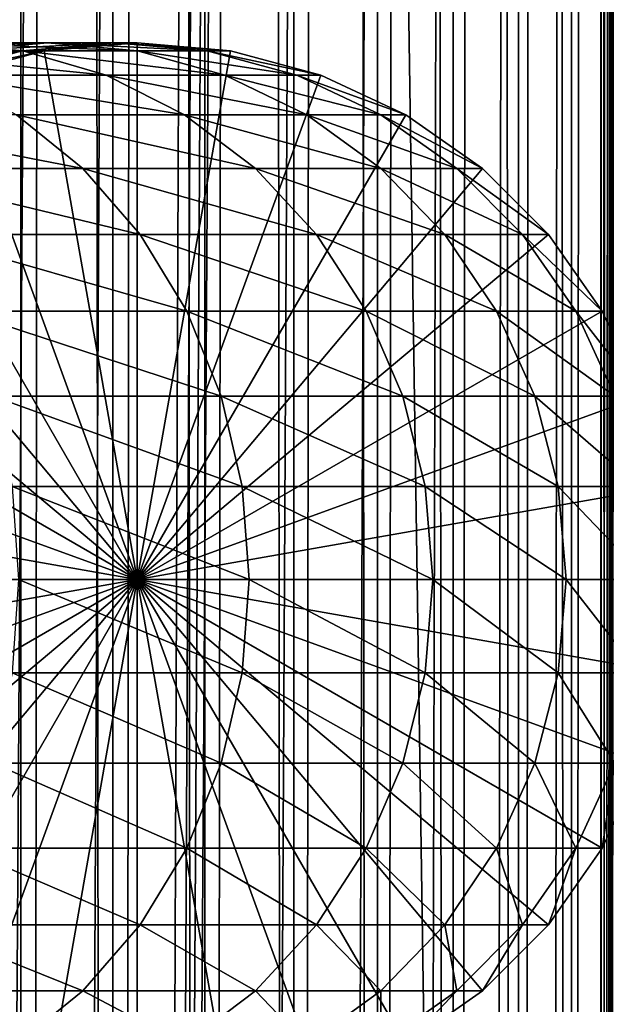
# Model space of a CAD drawing. Extents: x 0 to 600, y 0 to 1524.
# Drawn here: x 573 to 586, y 247 to 267 of the extents above; entities that cross this region are included whole.
import ezdxf

# ---------------------------------------------------------------- set-up
doc = ezdxf.new("R2010")
doc.units = 0
doc.header["$MEASUREMENT"] = 0

msp = doc.modelspace()

# ---------------------------------------------------------------- linework, layer by layer
for points in [[(585.400024, 1522.5, 35.650024), (585.400024, 1.499962, 35.650024), (562.900024, 1522.5, 35.650024)], [(562.900024, 1522.5, 35.650024), (585.400024, 1.499962, 35.650024), (562.900024, 1.499962, 35.650024)], [(573.51593, 1.499962, 39.964859), (573.51593, 1522.5, 39.964859), (571.689087, 1.499962, 40.454357)], [(571.689087, 1.499962, 40.454357), (573.51593, 1522.5, 39.964859), (571.689087, 1522.5, 40.454357)], [(571.689087, 1.499962, 60.845688), (571.689087, 1522.5, 60.845688), (573.51593, 1.499962, 61.335186)], [(573.51593, 1.499962, 61.335186), (571.689087, 1522.5, 60.845688), (573.51593, 1522.5, 61.335186)], [(575.400024, 1.499962, 39.800022), (575.400024, 1522.5, 39.800022), (573.51593, 1.499962, 39.964859)], [(573.51593, 1.499962, 39.964859), (575.400024, 1522.5, 39.800022), (573.51593, 1522.5, 39.964859)], [(573.51593, 1.499962, 61.335186), (573.51593, 1522.5, 61.335186), (575.400024, 1.499962, 61.500023)], [(575.400024, 1.499962, 61.500023), (573.51593, 1522.5, 61.335186), (575.400024, 1522.5, 61.500023)], [(575.400024, 1.499962, 61.500023), (575.400024, 1522.5, 61.500023), (577.284058, 1.499962, 61.335186)], [(577.284058, 1.499962, 61.335186), (575.400024, 1522.5, 61.500023), (577.284058, 1522.5, 61.335186)], [(577.284058, 1.499962, 39.964859), (577.284058, 1522.5, 39.964859), (575.400024, 1.499962, 39.800022)], [(575.400024, 1.499962, 39.800022), (577.284058, 1522.5, 39.964859), (575.400024, 1522.5, 39.800022)], [(577.284058, 1.499962, 61.335186), (577.284058, 1522.5, 61.335186), (579.110901, 1.499962, 60.845688)], [(579.110901, 1.499962, 60.845688), (577.284058, 1522.5, 61.335186), (579.110901, 1522.5, 60.845688)], [(579.110901, 1.499962, 40.454357), (579.110901, 1522.5, 40.454357), (577.284058, 1.499962, 39.964859)], [(577.284058, 1.499962, 39.964859), (579.110901, 1522.5, 40.454357), (577.284058, 1522.5, 39.964859)], [(579.110901, 1.499962, 60.845688), (579.110901, 1522.5, 60.845688), (580.825012, 1.499962, 60.046398)], [(580.825012, 1.499962, 60.046398), (579.110901, 1522.5, 60.845688), (580.825012, 1522.5, 60.046398)], [(580.825012, 1.499962, 41.253647), (580.825012, 1522.5, 41.253647), (579.110901, 1.499962, 40.454357)], [(579.110901, 1.499962, 40.454357), (580.825012, 1522.5, 41.253647), (579.110901, 1522.5, 40.454357)], [(580.825012, 1.499962, 60.046398), (580.825012, 1522.5, 60.046398), (582.374268, 1.499962, 58.961605)], [(582.374268, 1.499962, 58.961605), (580.825012, 1522.5, 60.046398), (582.374268, 1522.5, 58.961605)], [(582.374268, 1.499962, 42.338444), (582.374268, 1522.5, 42.338444), (580.825012, 1.499962, 41.253647)], [(580.825012, 1.499962, 41.253647), (582.374268, 1522.5, 42.338444), (580.825012, 1522.5, 41.253647)], [(582.374268, 1.499962, 58.961605), (582.374268, 1522.5, 58.961605), (583.711609, 1.499962, 57.624268)], [(583.711609, 1.499962, 57.624268), (582.374268, 1522.5, 58.961605), (583.711609, 1522.5, 57.624268)], [(583.711609, 1.499962, 43.675777), (583.711609, 1522.5, 43.675777), (582.374268, 1.499962, 42.338444)], [(582.374268, 1.499962, 42.338444), (583.711609, 1522.5, 43.675777), (582.374268, 1522.5, 42.338444)], [(583.711609, 1.499962, 57.624268), (583.711609, 1522.5, 57.624268), (584.796387, 1.499962, 56.075024)], [(584.796387, 1.499962, 56.075024), (583.711609, 1522.5, 57.624268), (584.796387, 1522.5, 56.075024)], [(584.796387, 1.499962, 45.225025), (584.796387, 1522.5, 45.225025), (583.711609, 1.499962, 43.675777)], [(583.711609, 1.499962, 43.675777), (584.796387, 1522.5, 45.225025), (583.711609, 1522.5, 43.675777)], [(584.796387, 1.499962, 56.075024), (584.796387, 1522.5, 56.075024), (585.595642, 1.499962, 54.360943)], [(585.595642, 1.499962, 54.360943), (584.796387, 1522.5, 56.075024), (585.595642, 1522.5, 54.360943)], [(585.595642, 1.499962, 46.939106), (585.595642, 1522.5, 46.939106), (584.796387, 1.499962, 45.225025)], [(584.796387, 1.499962, 45.225025), (585.595642, 1522.5, 46.939106), (584.796387, 1522.5, 45.225025)], [(588.0047, 1522.5, 35.877907), (588.0047, 1.499962, 35.877907), (585.400024, 1.499962, 35.650024)], [(588.0047, 1522.5, 35.877907), (585.400024, 1.499962, 35.650024), (585.400024, 1522.5, 35.650024)], [(586.900024, 1488, 65.574837), (585.42627, 41.500042, 65.650002), (588.0047, 1522.5, 65.422142)], [(588.0047, 1522.5, 65.422142), (585.42627, 41.500042, 65.650002), (585.870789, 40.64579, 65.642632)], [(586.858459, 1487.045166, 65.578949), (585.400024, 41.545223, 65.650024), (586.900024, 1488, 65.574837)], [(586.900024, 1488, 65.574837), (585.400024, 41.545223, 65.650024), (585.42627, 41.500042, 65.650002)], [(586.858459, 1487.045166, 65.578949), (586.73291, 1486.089844, 65.590683), (585.400024, 41.545223, 65.650024)], [(585.400024, 41.545223, 65.650024), (586.73291, 1486.089844, 65.590683), (586.524597, 1485.150879, 65.607803)], [(585.400024, 41.545223, 65.650024), (586.524597, 1485.150879, 65.607803), (586.236633, 1484.237793, 65.626671)], [(586.236633, 1484.237793, 65.626671), (585.871216, 1483.355103, 65.642624), (585.400024, 41.545223, 65.650024)], [(585.400024, 41.545223, 65.650024), (585.871216, 1483.355103, 65.642624), (585.42627, 1482.5, 65.650002)], [(577.81012, 46.83287, 65.650024), (585.400024, 1482.454712, 65.650024), (575.900024, 47.000004, 65.650024)], [(575.900024, 47.000004, 65.650024), (585.400024, 1482.454712, 65.650024), (584.326477, 1480.929321, 65.650024)], [(577.81012, 46.83287, 65.650024), (579.662231, 46.336601, 65.650024), (585.400024, 1482.454712, 65.650024)], [(585.400024, 1482.454712, 65.650024), (579.662231, 46.336601, 65.650024), (581.400024, 45.526337, 65.650024)], [(585.400024, 1482.454712, 65.650024), (581.400024, 45.526337, 65.650024), (582.970642, 44.426514, 65.650024)], [(584.326477, 43.070625, 65.650024), (585.400024, 1482.454712, 65.650024), (582.970642, 44.426514, 65.650024)], [(585.400024, 41.545223, 65.650024), (585.400024, 1482.454712, 65.650024), (584.326477, 43.070625, 65.650024)], [(585.400024, 41.545223, 65.650024), (585.42627, 1482.5, 65.650002), (585.400024, 1482.454712, 65.650024)], [(575.900024, 47.000004, 65.650024), (584.326477, 1480.929321, 65.650024), (582.970642, 1479.573486, 65.650024)], [(582.970642, 1479.573486, 65.650024), (581.400024, 1478.473755, 65.650024), (575.900024, 47.000004, 65.650024)], [(562.900024, 1.499962, 65.650024), (581.400024, 1478.473755, 65.650024), (579.662231, 1477.66333, 65.650024)], [(562.900024, 1.499962, 65.650024), (564.900024, 35.999966, 65.650024), (581.400024, 1478.473755, 65.650024)], [(581.400024, 1478.473755, 65.650024), (564.900024, 35.999966, 65.650024), (565.067139, 37.910175, 65.650024)], [(581.400024, 1478.473755, 65.650024), (565.067139, 37.910175, 65.650024), (565.563354, 39.762211, 65.650024)], [(565.563354, 39.762211, 65.650024), (566.373718, 41.500042, 65.650024), (581.400024, 1478.473755, 65.650024)], [(566.373718, 41.500042, 65.650024), (567.473511, 43.070625, 65.650024), (581.400024, 1478.473755, 65.650024)], [(581.400024, 1478.473755, 65.650024), (567.473511, 43.070625, 65.650024), (568.829346, 44.426514, 65.650024)], [(581.400024, 1478.473755, 65.650024), (568.829346, 44.426514, 65.650024), (570.400024, 45.526337, 65.650024)], [(570.400024, 45.526337, 65.650024), (572.137756, 46.336601, 65.650024), (581.400024, 1478.473755, 65.650024)], [(581.400024, 1478.473755, 65.650024), (572.137756, 46.336601, 65.650024), (573.989868, 46.83287, 65.650024)], [(581.400024, 1478.473755, 65.650024), (573.989868, 46.83287, 65.650024), (575.900024, 47.000004, 65.650024)], [(579.662231, 1477.66333, 65.650024), (577.81012, 1477.167114, 65.650024), (562.900024, 1.499962, 65.650024)], [(573.989868, 1477.167114, 65.650024), (572.137756, 1477.66333, 65.650024), (562.900024, 1.499962, 65.650024)], [(562.900024, 1.499962, 65.650024), (577.81012, 1477.167114, 65.650024), (575.900024, 1477, 65.650024)], [(562.900024, 1.499962, 65.650024), (575.900024, 1477, 65.650024), (573.989868, 1477.167114, 65.650024)], [(571.78949, 267, 113.314926), (568.665344, 267, 119.650024), (573.554199, 266.832886, 114.045906)], [(573.554199, 266.832886, 114.045906), (568.665344, 267, 119.650024), (570.31958, 266.832886, 120.605087)], [(572.214966, 266.832886, 106.131874), (570.02478, 266.832886, 112.583954), (574.059998, 267, 106.626251)], [(574.059998, 267, 106.626251), (570.02478, 266.832886, 112.583954), (571.78949, 267, 113.314926)], [(574.059998, 267, 106.626251), (571.78949, 267, 113.314926), (575.90509, 266.832886, 107.120628)], [(575.90509, 266.832886, 107.120628), (571.78949, 267, 113.314926), (573.554199, 266.832886, 114.045906)], [(573.54425, 266.832886, 99.449112), (572.214966, 266.832886, 106.131874), (575.437988, 267, 99.698441)], [(575.437988, 267, 99.698441), (572.214966, 266.832886, 106.131874), (574.059998, 267, 106.626251)], [(573.989868, 266.832886, 92.650024), (573.54425, 266.832886, 99.449112), (575.900024, 267, 92.650024)], [(575.900024, 267, 92.650024), (573.54425, 266.832886, 99.449112), (575.437988, 267, 99.698441)], [(575.900024, 256, 64.650024), (573.989868, 266.832886, 64.650024), (575.900024, 267, 64.650024)], [(573.989868, 266.832886, 64.650024), (573.989868, 266.832886, 92.650024), (575.900024, 267, 92.650024)], [(573.989868, 266.832886, 64.650024), (575.900024, 267, 92.650024), (575.900024, 267, 64.650024)], [(575.437988, 267, 99.698441), (574.059998, 267, 106.626251), (577.331848, 266.832886, 99.947762)], [(577.331848, 266.832886, 99.947762), (574.059998, 267, 106.626251), (575.90509, 266.832886, 107.120628)], [(575.900024, 267, 92.650024), (575.437988, 267, 99.698441), (577.81012, 266.832886, 92.650024)], [(577.81012, 266.832886, 92.650024), (575.437988, 267, 99.698441), (577.331848, 266.832886, 99.947762)], [(575.900024, 256, 64.650024), (575.900024, 267, 64.650024), (577.81012, 266.832886, 64.650024)], [(575.900024, 267, 64.650024), (575.900024, 267, 92.650024), (577.81012, 266.832886, 92.650024)], [(575.900024, 267, 64.650024), (577.81012, 266.832886, 92.650024), (577.81012, 266.832886, 64.650024)], [(573.554199, 266.832886, 114.045906), (570.31958, 266.832886, 120.605087), (575.26532, 266.336609, 114.754669)], [(575.26532, 266.336609, 114.754669), (570.31958, 266.832886, 120.605087), (571.923523, 266.336609, 121.531136)], [(571.708008, 266.336609, 99.207367), (570.425964, 266.336609, 105.652519), (573.54425, 266.832886, 99.449112)], [(573.54425, 266.832886, 99.449112), (570.425964, 266.336609, 105.652519), (572.214966, 266.832886, 106.131874)], [(572.137756, 266.336609, 92.650024), (571.708008, 266.336609, 99.207367), (573.989868, 266.832886, 92.650024)], [(573.989868, 266.832886, 92.650024), (571.708008, 266.336609, 99.207367), (573.54425, 266.832886, 99.449112)], [(572.137756, 266.336609, 64.650024), (573.989868, 266.832886, 64.650024), (575.900024, 256, 64.650024)], [(572.137756, 266.336609, 64.650024), (572.137756, 266.336609, 92.650024), (573.989868, 266.832886, 92.650024)], [(572.137756, 266.336609, 64.650024), (573.989868, 266.832886, 92.650024), (573.989868, 266.832886, 64.650024)], [(575.90509, 266.832886, 107.120628), (573.554199, 266.832886, 114.045906), (577.694031, 266.336609, 107.599983)], [(577.694031, 266.336609, 107.599983), (573.554199, 266.832886, 114.045906), (575.26532, 266.336609, 114.754669)], [(577.81012, 266.832886, 64.650024), (579.662231, 266.336609, 64.650024), (575.900024, 256, 64.650024)], [(577.331848, 266.832886, 99.947762), (575.90509, 266.832886, 107.120628), (579.168091, 266.336609, 100.189507)], [(579.168091, 266.336609, 100.189507), (575.90509, 266.832886, 107.120628), (577.694031, 266.336609, 107.599983)], [(577.81012, 266.832886, 92.650024), (577.331848, 266.832886, 99.947762), (579.662231, 266.336609, 92.650024)], [(579.662231, 266.336609, 92.650024), (577.331848, 266.832886, 99.947762), (579.168091, 266.336609, 100.189507)], [(577.81012, 266.832886, 64.650024), (577.81012, 266.832886, 92.650024), (579.662231, 266.336609, 92.650024)], [(577.81012, 266.832886, 64.650024), (579.662231, 266.336609, 92.650024), (579.662231, 266.336609, 64.650024)], [(575.900024, 256, 64.650024), (570.399963, 265.526276, 64.650024), (572.137756, 266.336609, 64.650024)], [(575.26532, 266.336609, 114.754669), (571.923523, 266.336609, 121.531136), (576.87085, 265.526276, 115.419685)], [(576.87085, 265.526276, 115.419685), (571.923523, 266.336609, 121.531136), (573.428467, 265.526276, 122.400024)], [(577.694031, 266.336609, 107.599983), (575.26532, 266.336609, 114.754669), (579.372559, 265.526276, 108.049759)], [(579.372559, 265.526276, 108.049759), (575.26532, 266.336609, 114.754669), (576.87085, 265.526276, 115.419685)], [(575.900024, 256, 64.650024), (579.662231, 266.336609, 64.650024), (581.400024, 265.526276, 64.650024)], [(579.168091, 266.336609, 100.189507), (577.694031, 266.336609, 107.599983), (580.890991, 265.526276, 100.416328)], [(580.890991, 265.526276, 100.416328), (577.694031, 266.336609, 107.599983), (579.372559, 265.526276, 108.049759)], [(579.662231, 266.336609, 92.650024), (579.168091, 266.336609, 100.189507), (581.400024, 265.526276, 92.650024)], [(581.400024, 265.526276, 92.650024), (579.168091, 266.336609, 100.189507), (580.890991, 265.526276, 100.416328)], [(579.662231, 266.336609, 64.650024), (579.662231, 266.336609, 92.650024), (581.400024, 265.526276, 92.650024)], [(579.662231, 266.336609, 64.650024), (581.400024, 265.526276, 92.650024), (581.400024, 265.526276, 64.650024)], [(575.900024, 256, 64.650024), (568.829346, 264.426483, 64.650024), (570.399963, 265.526276, 64.650024)], [(573.428467, 265.526276, 122.400024), (569.104553, 265.526276, 128.871338), (574.788757, 264.426483, 123.185356)], [(574.788757, 264.426483, 123.185356), (569.104553, 265.526276, 128.871338), (570.350647, 264.426483, 129.827484)], [(576.87085, 265.526276, 115.419685), (573.428467, 265.526276, 122.400024), (578.321899, 264.426483, 116.02076)], [(578.321899, 264.426483, 116.02076), (573.428467, 265.526276, 122.400024), (574.788757, 264.426483, 123.185356)], [(575.900024, 256, 64.650024), (581.400024, 265.526276, 64.650024), (582.970642, 264.426483, 64.650024)], [(579.372559, 265.526276, 108.049759), (576.87085, 265.526276, 115.419685), (580.889771, 264.426483, 108.456276)], [(580.889771, 264.426483, 108.456276), (576.87085, 265.526276, 115.419685), (578.321899, 264.426483, 116.02076)], [(580.890991, 265.526276, 100.416328), (579.372559, 265.526276, 108.049759), (582.448242, 264.426483, 100.621346)], [(582.448242, 264.426483, 100.621346), (579.372559, 265.526276, 108.049759), (580.889771, 264.426483, 108.456276)], [(581.400024, 265.526276, 92.650024), (580.890991, 265.526276, 100.416328), (582.970642, 264.426483, 92.650024)], [(582.970642, 264.426483, 92.650024), (580.890991, 265.526276, 100.416328), (582.448242, 264.426483, 100.621346)], [(581.400024, 265.526276, 64.650024), (581.400024, 265.526276, 92.650024), (582.970642, 264.426483, 92.650024)], [(581.400024, 265.526276, 64.650024), (582.970642, 264.426483, 92.650024), (582.970642, 264.426483, 64.650024)], [(567.473511, 263.070679, 64.650024), (568.829346, 264.426483, 64.650024), (575.900024, 256, 64.650024)], [(574.788757, 264.426483, 123.185356), (570.350647, 264.426483, 129.827484), (575.962952, 263.070679, 123.863266)], [(575.962952, 263.070679, 123.863266), (570.350647, 264.426483, 129.827484), (571.42627, 263.070679, 130.652863)], [(578.321899, 264.426483, 116.02076), (574.788757, 264.426483, 123.185356), (579.574585, 263.070679, 116.539604)], [(579.574585, 263.070679, 116.539604), (574.788757, 264.426483, 123.185356), (575.962952, 263.070679, 123.863266)], [(582.970642, 264.426483, 64.650024), (584.326477, 263.070679, 64.650024), (575.900024, 256, 64.650024)], [(580.889771, 264.426483, 108.456276), (578.321899, 264.426483, 116.02076), (582.199402, 263.070679, 108.80719)], [(582.199402, 263.070679, 108.80719), (578.321899, 264.426483, 116.02076), (579.574585, 263.070679, 116.539604)], [(582.448242, 264.426483, 100.621346), (580.889771, 264.426483, 108.456276), (583.792419, 263.070679, 100.798317)], [(583.792419, 263.070679, 100.798317), (580.889771, 264.426483, 108.456276), (582.199402, 263.070679, 108.80719)], [(582.970642, 264.426483, 92.650024), (582.448242, 264.426483, 100.621346), (584.326477, 263.070679, 92.650024)], [(584.326477, 263.070679, 92.650024), (582.448242, 264.426483, 100.621346), (583.792419, 263.070679, 100.798317)], [(582.970642, 264.426483, 64.650024), (582.970642, 264.426483, 92.650024), (584.326477, 263.070679, 92.650024)], [(582.970642, 264.426483, 64.650024), (584.326477, 263.070679, 92.650024), (584.326477, 263.070679, 64.650024)], [(575.900024, 256, 64.650024), (566.373718, 261.5, 64.650024), (567.473511, 263.070679, 64.650024)], [(575.962952, 263.070679, 123.863266), (571.42627, 263.070679, 130.652863), (576.915344, 261.5, 124.413162)], [(576.915344, 261.5, 124.413162), (571.42627, 263.070679, 130.652863), (572.298828, 261.5, 131.322372)], [(575.900024, 256, 64.650024), (584.326477, 263.070679, 64.650024), (585.42627, 261.5, 64.650024)], [(579.574585, 263.070679, 116.539604), (575.962952, 263.070679, 123.863266), (580.590637, 261.5, 116.96048)], [(580.590637, 261.5, 116.96048), (575.962952, 263.070679, 123.863266), (576.915344, 261.5, 124.413162)], [(582.199402, 263.070679, 108.80719), (579.574585, 263.070679, 116.539604), (583.261658, 261.5, 109.091835)], [(583.261658, 261.5, 109.091835), (579.574585, 263.070679, 116.539604), (580.590637, 261.5, 116.96048)], [(583.792419, 263.070679, 100.798317), (582.199402, 263.070679, 108.80719), (584.882751, 261.5, 100.941872)], [(584.882751, 261.5, 100.941872), (582.199402, 263.070679, 108.80719), (583.261658, 261.5, 109.091835)], [(584.326477, 263.070679, 92.650024), (583.792419, 263.070679, 100.798317), (585.42627, 261.5, 92.650024)], [(585.42627, 261.5, 92.650024), (583.792419, 263.070679, 100.798317), (584.882751, 261.5, 100.941872)], [(584.326477, 263.070679, 64.650024), (584.326477, 263.070679, 92.650024), (585.42627, 261.5, 92.650024)], [(584.326477, 263.070679, 64.650024), (585.42627, 261.5, 92.650024), (585.42627, 261.5, 64.650024)], [(575.900024, 256, 64.650024), (565.563354, 259.762207, 64.650024), (566.373718, 261.5, 64.650024)], [(576.915344, 261.5, 124.413162), (572.298828, 261.5, 131.322372), (577.617126, 259.762207, 124.818336)], [(577.617126, 259.762207, 124.818336), (572.298828, 261.5, 131.322372), (572.94165, 259.762207, 131.815674)], [(575.900024, 256, 64.650024), (585.42627, 261.5, 64.650024), (586.236633, 259.762207, 64.650024)], [(580.590637, 261.5, 116.96048), (576.915344, 261.5, 124.413162), (581.339294, 259.762207, 117.270584)], [(581.339294, 259.762207, 117.270584), (576.915344, 261.5, 124.413162), (577.617126, 259.762207, 124.818336)], [(583.261658, 261.5, 109.091835), (580.590637, 261.5, 116.96048), (584.044373, 259.762207, 109.301567)], [(584.044373, 259.762207, 109.301567), (580.590637, 261.5, 116.96048), (581.339294, 259.762207, 117.270584)], [(584.882751, 261.5, 100.941872), (583.261658, 261.5, 109.091835), (585.686157, 259.762207, 101.047638)], [(585.686157, 259.762207, 101.047638), (583.261658, 261.5, 109.091835), (584.044373, 259.762207, 109.301567)], [(585.42627, 261.5, 92.650024), (584.882751, 261.5, 100.941872), (586.236633, 259.762207, 92.650024)], [(586.236633, 259.762207, 92.650024), (584.882751, 261.5, 100.941872), (585.686157, 259.762207, 101.047638)], [(585.42627, 261.5, 64.650024), (585.42627, 261.5, 92.650024), (586.236633, 259.762207, 92.650024)], [(585.42627, 261.5, 64.650024), (586.236633, 259.762207, 92.650024), (586.236633, 259.762207, 64.650024)], [(565.067078, 257.910126, 64.650024), (565.563354, 259.762207, 64.650024), (575.900024, 256, 64.650024)], [(577.617126, 259.762207, 124.818336), (572.94165, 259.762207, 131.815674), (578.046875, 257.910126, 125.066467)], [(578.046875, 257.910126, 125.066467), (572.94165, 259.762207, 131.815674), (573.335388, 257.910126, 132.117783)], [(586.236633, 259.762207, 64.650024), (586.73291, 257.910126, 64.650024), (575.900024, 256, 64.650024)], [(581.339294, 259.762207, 117.270584), (577.617126, 259.762207, 124.818336), (581.797729, 257.910126, 117.460495)], [(581.797729, 257.910126, 117.460495), (577.617126, 259.762207, 124.818336), (578.046875, 257.910126, 125.066467)], [(584.044373, 259.762207, 109.301567), (581.339294, 259.762207, 117.270584), (584.523804, 257.910126, 109.430008)], [(584.523804, 257.910126, 109.430008), (581.339294, 259.762207, 117.270584), (581.797729, 257.910126, 117.460495)], [(585.686157, 259.762207, 101.047638), (584.044373, 259.762207, 109.301567), (586.178223, 257.910126, 101.112411)], [(586.178223, 257.910126, 101.112411), (584.044373, 259.762207, 109.301567), (584.523804, 257.910126, 109.430008)], [(575.900024, 256, 64.650024), (564.900024, 256, 64.650024), (565.067078, 257.910126, 64.650024)], [(578.046875, 257.910126, 125.066467), (573.335388, 257.910126, 132.117783), (578.19165, 256, 125.150024)], [(578.19165, 256, 125.150024), (573.335388, 257.910126, 132.117783), (573.467957, 256, 132.219513)], [(575.900024, 256, 64.650024), (586.73291, 257.910126, 64.650024), (586.899963, 256, 64.650024)], [(581.797729, 257.910126, 117.460495), (578.046875, 257.910126, 125.066467), (581.952209, 256, 117.524445)], [(581.952209, 256, 117.524445), (578.046875, 257.910126, 125.066467), (578.19165, 256, 125.150024)], [(584.523804, 257.910126, 109.430008), (581.797729, 257.910126, 117.460495), (584.685181, 256, 109.473259)], [(584.685181, 256, 109.473259), (581.797729, 257.910126, 117.460495), (581.952209, 256, 117.524445)], [(586.178223, 257.910126, 101.112411), (584.523804, 257.910126, 109.430008), (586.343933, 256, 101.134232)], [(586.343933, 256, 101.134232), (584.523804, 257.910126, 109.430008), (584.685181, 256, 109.473259)], [(575.900024, 256, 64.650024), (565.067078, 254.089874, 64.650024), (564.900024, 256, 64.650024)], [(565.563354, 252.237778, 64.650024), (565.067078, 254.089874, 64.650024), (575.900024, 256, 64.650024)], [(575.900024, 256, 64.650024), (566.373718, 250.5, 64.650024), (565.563354, 252.237778, 64.650024)], [(575.900024, 256, 64.650024), (567.473511, 248.929337, 64.650024), (566.373718, 250.5, 64.650024)], [(568.829346, 247.573517, 64.650024), (567.473511, 248.929337, 64.650024), (575.900024, 256, 64.650024)], [(575.900024, 256, 64.650024), (570.399963, 246.473724, 64.650024), (568.829346, 247.573517, 64.650024)], [(575.900024, 256, 64.650024), (572.137756, 245.663376, 64.650024), (570.399963, 246.473724, 64.650024)], [(573.989868, 245.167114, 64.650024), (572.137756, 245.663376, 64.650024), (575.900024, 256, 64.650024)], [(578.046875, 254.089874, 125.066467), (573.467957, 256, 132.219513), (573.335388, 254.089874, 132.117783)], [(578.19165, 256, 125.150024), (573.467957, 256, 132.219513), (578.046875, 254.089874, 125.066467)], [(575.900024, 256, 64.650024), (575.900024, 245, 64.650024), (573.989868, 245.167114, 64.650024)], [(579.662231, 245.663376, 64.650024), (577.81012, 245.167114, 64.650024), (575.900024, 256, 64.650024)], [(575.900024, 256, 64.650024), (577.81012, 245.167114, 64.650024), (575.900024, 245, 64.650024)], [(584.326477, 248.929337, 64.650024), (582.970642, 247.573517, 64.650024), (575.900024, 256, 64.650024)], [(575.900024, 256, 64.650024), (582.970642, 247.573517, 64.650024), (581.400024, 246.473724, 64.650024)], [(575.900024, 256, 64.650024), (581.400024, 246.473724, 64.650024), (579.662231, 245.663376, 64.650024)], [(586.73291, 254.089874, 64.650024), (586.236633, 252.237778, 64.650024), (575.900024, 256, 64.650024)], [(575.900024, 256, 64.650024), (586.236633, 252.237778, 64.650024), (585.42627, 250.5, 64.650024)], [(575.900024, 256, 64.650024), (585.42627, 250.5, 64.650024), (584.326477, 248.929337, 64.650024)], [(575.900024, 256, 64.650024), (586.899963, 256, 64.650024), (586.73291, 254.089874, 64.650024)], [(581.797729, 254.089874, 117.460495), (578.19165, 256, 125.150024), (578.046875, 254.089874, 125.066467)], [(581.952209, 256, 117.524445), (578.19165, 256, 125.150024), (581.797729, 254.089874, 117.460495)], [(584.523804, 254.089874, 109.430008), (581.952209, 256, 117.524445), (581.797729, 254.089874, 117.460495)], [(584.685181, 256, 109.473259), (581.952209, 256, 117.524445), (584.523804, 254.089874, 109.430008)], [(586.178223, 254.089874, 101.112411), (584.685181, 256, 109.473259), (584.523804, 254.089874, 109.430008)], [(586.343933, 256, 101.134232), (584.685181, 256, 109.473259), (586.178223, 254.089874, 101.112411)], [(577.617126, 252.237778, 124.818336), (573.335388, 254.089874, 132.117783), (572.94165, 252.237778, 131.815674)], [(578.046875, 254.089874, 125.066467), (573.335388, 254.089874, 132.117783), (577.617126, 252.237778, 124.818336)], [(581.339294, 252.237778, 117.270584), (578.046875, 254.089874, 125.066467), (577.617126, 252.237778, 124.818336)], [(581.797729, 254.089874, 117.460495), (578.046875, 254.089874, 125.066467), (581.339294, 252.237778, 117.270584)], [(584.044373, 252.237778, 109.301567), (581.797729, 254.089874, 117.460495), (581.339294, 252.237778, 117.270584)], [(584.523804, 254.089874, 109.430008), (581.797729, 254.089874, 117.460495), (584.044373, 252.237778, 109.301567)], [(585.686157, 252.237778, 101.047638), (584.523804, 254.089874, 109.430008), (584.044373, 252.237778, 109.301567)], [(586.178223, 254.089874, 101.112411), (584.523804, 254.089874, 109.430008), (585.686157, 252.237778, 101.047638)], [(576.915344, 250.5, 124.413162), (572.94165, 252.237778, 131.815674), (572.298828, 250.5, 131.322372)], [(577.617126, 252.237778, 124.818336), (572.94165, 252.237778, 131.815674), (576.915344, 250.5, 124.413162)], [(580.590637, 250.5, 116.96048), (577.617126, 252.237778, 124.818336), (576.915344, 250.5, 124.413162)], [(581.339294, 252.237778, 117.270584), (577.617126, 252.237778, 124.818336), (580.590637, 250.5, 116.96048)], [(583.261658, 250.5, 109.091835), (581.339294, 252.237778, 117.270584), (580.590637, 250.5, 116.96048)], [(584.044373, 252.237778, 109.301567), (581.339294, 252.237778, 117.270584), (583.261658, 250.5, 109.091835)], [(584.882751, 250.5, 100.941872), (584.044373, 252.237778, 109.301567), (583.261658, 250.5, 109.091835)], [(585.686157, 252.237778, 101.047638), (584.044373, 252.237778, 109.301567), (584.882751, 250.5, 100.941872)], [(585.42627, 250.5, 92.650024), (585.686157, 252.237778, 101.047638), (584.882751, 250.5, 100.941872)], [(586.236633, 252.237778, 92.650024), (585.686157, 252.237778, 101.047638), (585.42627, 250.5, 92.650024)], [(586.236633, 252.237778, 64.650024), (586.236633, 252.237778, 92.650024), (585.42627, 250.5, 92.650024)], [(586.236633, 252.237778, 64.650024), (585.42627, 250.5, 92.650024), (585.42627, 250.5, 64.650024)], [(575.962952, 248.929337, 123.863266), (572.298828, 250.5, 131.322372), (571.42627, 248.929337, 130.652863)], [(576.915344, 250.5, 124.413162), (572.298828, 250.5, 131.322372), (575.962952, 248.929337, 123.863266)], [(579.574585, 248.929337, 116.539604), (576.915344, 250.5, 124.413162), (575.962952, 248.929337, 123.863266)], [(580.590637, 250.5, 116.96048), (576.915344, 250.5, 124.413162), (579.574585, 248.929337, 116.539604)], [(582.199402, 248.929337, 108.80719), (580.590637, 250.5, 116.96048), (579.574585, 248.929337, 116.539604)], [(583.261658, 250.5, 109.091835), (580.590637, 250.5, 116.96048), (582.199402, 248.929337, 108.80719)], [(583.792419, 248.929337, 100.798317), (583.261658, 250.5, 109.091835), (582.199402, 248.929337, 108.80719)], [(584.882751, 250.5, 100.941872), (583.261658, 250.5, 109.091835), (583.792419, 248.929337, 100.798317)], [(584.326477, 248.929337, 92.650024), (584.882751, 250.5, 100.941872), (583.792419, 248.929337, 100.798317)], [(585.42627, 250.5, 92.650024), (584.882751, 250.5, 100.941872), (584.326477, 248.929337, 92.650024)], [(585.42627, 250.5, 64.650024), (585.42627, 250.5, 92.650024), (584.326477, 248.929337, 92.650024)], [(585.42627, 250.5, 64.650024), (584.326477, 248.929337, 92.650024), (584.326477, 248.929337, 64.650024)], [(574.788757, 247.573517, 123.185356), (571.42627, 248.929337, 130.652863), (570.350647, 247.573517, 129.827484)], [(575.962952, 248.929337, 123.863266), (571.42627, 248.929337, 130.652863), (574.788757, 247.573517, 123.185356)], [(578.321899, 247.573517, 116.02076), (575.962952, 248.929337, 123.863266), (574.788757, 247.573517, 123.185356)], [(579.574585, 248.929337, 116.539604), (575.962952, 248.929337, 123.863266), (578.321899, 247.573517, 116.02076)], [(580.889771, 247.573517, 108.456276), (579.574585, 248.929337, 116.539604), (578.321899, 247.573517, 116.02076)], [(582.199402, 248.929337, 108.80719), (579.574585, 248.929337, 116.539604), (580.889771, 247.573517, 108.456276)], [(582.448242, 247.573517, 100.621346), (582.199402, 248.929337, 108.80719), (580.889771, 247.573517, 108.456276)], [(583.792419, 248.929337, 100.798317), (582.199402, 248.929337, 108.80719), (582.448242, 247.573517, 100.621346)], [(582.970642, 247.573517, 92.650024), (583.792419, 248.929337, 100.798317), (582.448242, 247.573517, 100.621346)], [(584.326477, 248.929337, 92.650024), (583.792419, 248.929337, 100.798317), (582.970642, 247.573517, 92.650024)], [(584.326477, 248.929337, 64.650024), (584.326477, 248.929337, 92.650024), (582.970642, 247.573517, 92.650024)], [(584.326477, 248.929337, 64.650024), (582.970642, 247.573517, 92.650024), (582.970642, 247.573517, 64.650024)], [(574.788757, 247.573517, 123.185356), (570.350647, 247.573517, 129.827484), (573.428467, 246.473724, 122.400024)], [(576.87085, 246.473724, 115.419685), (574.788757, 247.573517, 123.185356), (573.428467, 246.473724, 122.400024)], [(578.321899, 247.573517, 116.02076), (574.788757, 247.573517, 123.185356), (576.87085, 246.473724, 115.419685)], [(579.372559, 246.473724, 108.049759), (578.321899, 247.573517, 116.02076), (576.87085, 246.473724, 115.419685)], [(580.889771, 247.573517, 108.456276), (578.321899, 247.573517, 116.02076), (579.372559, 246.473724, 108.049759)], [(580.890991, 246.473724, 100.416328), (580.889771, 247.573517, 108.456276), (579.372559, 246.473724, 108.049759)], [(582.448242, 247.573517, 100.621346), (580.889771, 247.573517, 108.456276), (580.890991, 246.473724, 100.416328)], [(581.400024, 246.473724, 92.650024), (582.448242, 247.573517, 100.621346), (580.890991, 246.473724, 100.416328)], [(582.970642, 247.573517, 92.650024), (582.448242, 247.573517, 100.621346), (581.400024, 246.473724, 92.650024)], [(582.970642, 247.573517, 64.650024), (582.970642, 247.573517, 92.650024), (581.400024, 246.473724, 92.650024)], [(582.970642, 247.573517, 64.650024), (581.400024, 246.473724, 92.650024), (581.400024, 246.473724, 64.650024)]]:
    msp.add_3dface(points)

doc.saveas('drawing.dxf')
